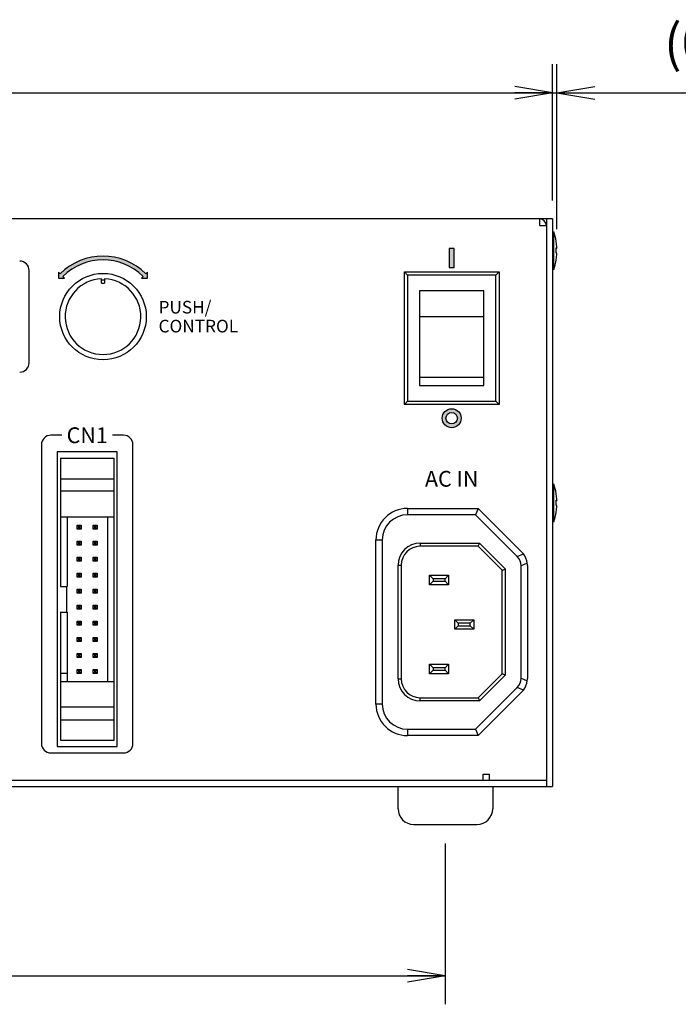
# Model space of a CAD drawing. Extents: x 3 to 806, y 11 to 579.
# Drawn here: x 239 to 343, y 218 to 374 of the extents above; entities that cross this region are included whole.
import ezdxf

# ---------------------------------------------------------------- set-up
doc = ezdxf.new("R2010")
doc.units = 0
doc.header["$LTSCALE"] = 0.5
doc.layers.get('0').update_dxf_attribs({"linetype": 'CONTINUOUS'})
for name, color, linetype in [('5', 2, 'CONTINUOUS'), ('7', 4, 'CONTINUOUS'), ('8', 7, 'CONTINUOUS')]:
    doc.layers.add(name, color=color, linetype=linetype)
doc.styles.get("Standard").update_dxf_attribs({"font": 'txt', "bigfont": 'bigfont'})
doc.styles.add('ＭＳ_ゴシック', font='txt')
doc.dimstyles.get("Standard").update_dxf_attribs({"dimtxt": 0.18, "dimasz": 0.18, "dimexe": 0.18, "dimexo": 0.0625, "dimgap": 0.09, "dimtad": 0, "dimtih": 1, "dimtoh": 1, "dimdec": 4, "dimzin": 0, "dimtxsty": 'STANDARD', "dimcen": 0.09, "dimazin": 3, "dimtfac": 1, "dimtdec": 4, "dimtofl": 0, "dimtmove": 0, "dimatfit": 3, "dimtolj": 1, "dimtzin": 0})

# ---------------------------------------------------------------- blocks, each defined once
blk = doc.blocks.new('_OPEN')
at = {"color": 0}
for q in [(-1, 0.167), (-1, -0.167), (-1, 0)]:
    blk.add_line((0, 0), q, dxfattribs=at)
blk = doc.blocks.new('DIM3')
at = {"layer": '7', "color": 4, "linetype": 'CONTINUOUS'}
for p, q in [((120.45, 344.9), (120.45, 366.5)), ((323.45, 345), (323.45, 366.5)), ((120.45, 362), (323.45, 362))]:
    blk.add_line(p, q, dxfattribs=at)
at = {"layer": '7', "color": 4, "linetype": 'CONTINUOUS', "xscale": 6, "yscale": 6, "zscale": 6}
for p, rotation in [((120.45, 362), 179.9999999999998), ((323.45, 362), 359.9999999999997)]:
    blk.add_blockref('_OPEN', p, dxfattribs=dict(at, rotation=rotation))
at = {"layer": '7', "color": 4, "linetype": 'CONTINUOUS', "insert": (221.95, 365), "char_height": 6, "width": 77.1429, "attachment_point": 8, "style": 'ＭＳ_ゴシック'}
blk.add_mtext('203', dxfattribs=at)
blk = doc.blocks.new('DIM7')
at = {"layer": '7', "color": 4, "linetype": 'CONTINUOUS'}
for p, q in [((137.45, 243), (137.45, 217.5)), ((306.45, 243), (306.45, 217.5)), ((137.45, 222), (306.45, 222))]:
    blk.add_line(p, q, dxfattribs=at)
at = {"layer": '7', "color": 4, "linetype": 'CONTINUOUS', "xscale": 6, "yscale": 6, "zscale": 6}
for p, rotation in [((137.45, 222), 179.9999999999998), ((306.45, 222), 359.9999999999997)]:
    blk.add_blockref('_OPEN', p, dxfattribs=dict(at, rotation=rotation))
at = {"layer": '7', "color": 4, "linetype": 'CONTINUOUS', "insert": (221.95, 225), "char_height": 6, "width": 71.4286, "attachment_point": 8, "style": 'ＭＳ_ゴシック'}
blk.add_mtext('169', dxfattribs=at)
blk = doc.blocks.new('DIM9')
at = {"layer": '7', "color": 4, "linetype": 'CONTINUOUS'}
for p, q in [((323.45, 344.9), (323.45, 366.5)), ((324.12, 340.36), (324.12, 366.5)), ((311.45, 362), (356.12, 362))]:
    blk.add_line(p, q, dxfattribs=at)
at = {"layer": '7', "color": 4, "linetype": 'CONTINUOUS', "xscale": 6, "yscale": 6, "zscale": 6}
for p, rotation in [((323.45, 362), 359.9999999999997), ((324.12, 362), 179.9999999999995)]:
    blk.add_blockref('_OPEN', p, dxfattribs=dict(at, rotation=rotation))
at = {"layer": '7', "color": 4, "linetype": 'CONTINUOUS', "insert": (341.12, 365), "char_height": 6, "width": 100, "attachment_point": 7, "style": 'ＭＳ_ゴシック'}
blk.add_mtext('(0.7)', dxfattribs=at)
blk = doc.blocks.new('DIM10')
at = {"layer": '7', "color": 4, "linetype": 'CONTINUOUS'}
for p, q in [((404.95, 303.8), (404.95, 366.5)), ((421.95, 344), (421.95, 366.5)), ((433.95, 362), (375.95, 362))]:
    blk.add_line(p, q, dxfattribs=at)
at = {"layer": '7', "color": 4, "linetype": 'CONTINUOUS', "xscale": 6, "yscale": 6, "zscale": 6}
for p, rotation in [((404.95, 362), 359.9999999999997), ((421.95, 362), 179.9999999999995)]:
    blk.add_blockref('_OPEN', p, dxfattribs=dict(at, rotation=rotation))
at = {"layer": '7', "color": 4, "linetype": 'CONTINUOUS', "insert": (387.95, 365), "char_height": 6, "width": 85.7143, "attachment_point": 9, "style": 'ＭＳ_ゴシック'}
blk.add_mtext('(17)', dxfattribs=at)

msp = doc.modelspace()

# ---------------------------------------------------------------- hatches: boundary and pattern name
at = {"layer": '5', "linetype": 'CONTINUOUS'}
for points in [[(307.83, 337.3), (307.08, 337.3), (307.08, 334.3), (307.83, 334.3)], [(258.569, 332.864), (258.285, 333.135), (257.99, 333.394), (257.684, 333.64), (257.367, 333.872), (257.041, 334.091), (256.705, 334.294), (256.361, 334.483), (256.009, 334.657), (255.649, 334.815), (255.283, 334.957), (254.911, 335.083), (254.534, 335.193), (254.153, 335.287), (253.768, 335.363), (253.38, 335.423), (252.989, 335.466), (252.598, 335.491), (252.205, 335.5), (251.812, 335.491), (251.421, 335.466), (251.03, 335.423), (250.642, 335.363), (250.257, 335.287), (249.876, 335.193), (249.499, 335.083), (249.127, 334.957), (248.761, 334.815), (248.401, 334.657), (248.049, 334.483), (247.705, 334.294), (247.369, 334.091), (247.043, 333.872), (246.726, 333.64), (246.42, 333.394), (246.125, 333.135), (245.841, 332.864), (246.129, 332.576), (245.129, 332.576), (245.129, 333.576), (245.417, 333.288), (245.719, 333.578), (246.034, 333.854), (246.361, 334.116), (246.699, 334.364), (247.047, 334.597), (247.405, 334.814), (247.772, 335.015), (248.148, 335.201), (248.531, 335.369), (248.922, 335.521), (249.318, 335.656), (249.72, 335.773), (250.127, 335.872), (250.538, 335.954), (250.952, 336.018), (251.368, 336.063), (251.786, 336.091), (252.205, 336.1), (252.624, 336.091), (253.042, 336.063), (253.458, 336.018), (253.872, 335.954), (254.283, 335.872), (254.69, 335.773), (255.092, 335.656), (255.488, 335.521), (255.879, 335.369), (256.262, 335.201), (256.638, 335.015), (257.005, 334.814), (257.363, 334.597), (257.711, 334.364), (258.049, 334.116), (258.376, 333.854), (258.691, 333.578), (258.993, 333.288), (259.281, 333.576), (259.281, 332.576), (258.281, 332.576)]]:
    msp.add_hatch(color=2, dxfattribs=at).paths.add_polyline_path(points, flags=0)
h = msp.add_hatch(color=2, dxfattribs=at)
h.paths.add_polyline_path([(308.955, 310.4), (308.949, 310.531), (308.932, 310.66), (308.904, 310.788), (308.865, 310.913), (308.814, 311.034), (308.754, 311.15), (308.684, 311.26), (308.604, 311.364), (308.516, 311.461), (308.419, 311.549), (308.315, 311.629), (308.205, 311.699), (308.089, 311.759), (307.968, 311.81), (307.843, 311.849), (307.715, 311.877), (307.586, 311.894), (307.455, 311.9), (307.324, 311.894), (307.194, 311.877), (307.067, 311.849), (306.942, 311.81), (306.821, 311.759), (306.705, 311.699), (306.595, 311.629), (306.491, 311.549), (306.394, 311.461), (306.306, 311.364), (306.226, 311.26), (306.156, 311.15), (306.096, 311.034), (306.045, 310.913), (306.006, 310.788), (305.978, 310.66), (305.961, 310.531), (305.955, 310.4), (305.961, 310.269), (305.978, 310.14), (306.006, 310.012), (306.045, 309.887), (306.096, 309.766), (306.156, 309.65), (306.226, 309.54), (306.306, 309.436), (306.394, 309.339), (306.491, 309.251), (306.595, 309.171), (306.705, 309.101), (306.821, 309.041), (306.942, 308.99), (307.067, 308.951), (307.194, 308.923), (307.324, 308.906), (307.455, 308.9), (307.586, 308.906), (307.715, 308.923), (307.843, 308.951), (307.968, 308.99), (308.089, 309.041), (308.205, 309.101), (308.315, 309.171), (308.419, 309.251), (308.516, 309.339), (308.604, 309.436), (308.684, 309.54), (308.754, 309.65), (308.814, 309.766), (308.865, 309.887), (308.904, 310.012), (308.932, 310.14), (308.949, 310.269)], flags=0)
h.paths.add_polyline_path([(308.355, 310.4), (308.352, 310.478), (308.341, 310.556), (308.324, 310.633), (308.301, 310.708), (308.271, 310.78), (308.234, 310.85), (308.192, 310.916), (308.144, 310.979), (308.091, 311.036), (308.033, 311.089), (307.971, 311.137), (307.905, 311.179), (307.835, 311.216), (307.763, 311.246), (307.688, 311.269), (307.611, 311.286), (307.533, 311.297), (307.455, 311.3), (307.377, 311.297), (307.299, 311.286), (307.222, 311.269), (307.147, 311.246), (307.075, 311.216), (307.005, 311.179), (306.939, 311.137), (306.876, 311.089), (306.819, 311.036), (306.766, 310.979), (306.718, 310.916), (306.676, 310.85), (306.639, 310.78), (306.609, 310.708), (306.586, 310.633), (306.569, 310.556), (306.558, 310.478), (306.555, 310.4), (306.558, 310.322), (306.569, 310.244), (306.586, 310.167), (306.609, 310.092), (306.639, 310.02), (306.676, 309.95), (306.718, 309.884), (306.766, 309.821), (306.819, 309.764), (306.876, 309.711), (306.939, 309.663), (307.005, 309.621), (307.075, 309.584), (307.147, 309.554), (307.222, 309.531), (307.299, 309.514), (307.377, 309.503), (307.455, 309.5), (307.533, 309.503), (307.611, 309.514), (307.688, 309.531), (307.763, 309.554), (307.835, 309.584), (307.905, 309.621), (307.971, 309.663), (308.033, 309.711), (308.091, 309.764), (308.144, 309.821), (308.192, 309.884), (308.234, 309.95), (308.271, 310.02), (308.301, 310.092), (308.324, 310.167), (308.341, 310.244), (308.352, 310.322)], flags=0)

# ---------------------------------------------------------------- linework, layer by layer
at = {"layer": '5', "color": 2, "linetype": 'CONTINUOUS'}
for p, q in [((307.08, 337.3), (307.08, 334.3)), ((307.83, 337.3), (307.08, 337.3)), ((307.83, 334.3), (307.83, 337.3)), ((307.08, 334.3), (307.83, 334.3)), ((240.505, 319.2), (240.505, 333.8)), ((245.129, 333.576), (245.129, 332.576)), ((245.417, 333.288), (245.129, 333.576)), ((245.129, 332.576), (246.129, 332.576)), ((246.129, 332.576), (245.841, 332.864)), ((258.569, 332.864), (258.281, 332.576)), ((258.281, 332.576), (259.281, 332.576)), ((259.281, 333.576), (258.993, 333.288)), ((259.281, 332.576), (259.281, 333.576)), ((245.705, 307.7), (243.955, 307.7)), ((255.455, 307.7), (253.705, 307.7)), ((242.455, 306.2), (242.455, 258.85)), ((256.955, 258.85), (256.955, 306.2)), ((243.955, 257.35), (255.455, 257.35))]:
    msp.add_line(p, q, dxfattribs=at)
for radius in [1.5, 0.9]:
    msp.add_circle((307.455, 310.4), radius, dxfattribs=at)
for centre, radius, start, end in [((252.205, 326.5), 9.6, 45, 135), ((239.005, 333.8), 1.5, 0, 90), ((252.205, 326.5), 9, 45, 135), ((239.005, 319.2), 1.5, 270, 0), ((243.955, 306.2), 1.5, 90, 180), ((255.455, 306.2), 1.5, 0, 90), ((243.955, 258.85), 1.5, 180, 270), ((255.455, 258.85), 1.5, 270, 0)]:
    msp.add_arc(centre, radius, start, end, dxfattribs=at)
at = {"layer": '8', "color": 7, "linetype": 'CONTINUOUS'}
for p, q in [((323.455, 342), (121.455, 342)), ((321.355, 342), (321.355, 341)), ((322.455, 342), (322.455, 252)), ((323.455, 342), (323.455, 252)), ((322.455, 340.9), (321.455, 340.9)), ((323.455, 339.967), (323.655, 339.967)), ((323.655, 333.967), (323.655, 339.967)), ((324.12, 337.579), (324.02, 338.438)), ((324.02, 338.438), (324.02, 338.42)), ((324.02, 336.6), (324.02, 337.4)), ((324.02, 337.4), (324.12, 337.381)), ((324.12, 337.381), (324.02, 337.38)), ((324.12, 337.381), (324.12, 337.579)), ((324.12, 337.385), (324.12, 337.354)), ((324.12, 336.581), (324.02, 336.6)), ((324.02, 335.514), (324.12, 336.374)), ((324.12, 336.374), (324.12, 336.581)), ((324.12, 336.374), (324.12, 336.356)), ((324.02, 335.504), (324.02, 335.514)), ((251.955, 331.8), (251.955, 332.495)), ((252.455, 332.495), (252.455, 331.8)), ((299.955, 333.6), (314.955, 333.6)), ((299.955, 333.6), (300.455, 333.1)), ((299.955, 312.6), (299.955, 333.6)), ((314.455, 333.1), (300.455, 333.1)), ((300.455, 333.1), (300.455, 313.1)), ((314.955, 333.6), (314.455, 333.1)), ((314.455, 313.1), (314.455, 333.1)), ((314.955, 333.6), (314.955, 312.6)), ((323.655, 333.967), (323.455, 333.967)), ((252.455, 332.3), (251.955, 332.3)), ((251.955, 331.8), (252.455, 331.8)), ((302.355, 330.6), (302.355, 315.6)), ((312.555, 330.6), (302.355, 330.6)), ((312.555, 330.588), (302.355, 330.588)), ((312.555, 315.6), (312.555, 330.6)), ((312.555, 326.47), (302.355, 326.47)), ((312.555, 316.831), (302.355, 316.831)), ((302.355, 315.6), (312.555, 315.6)), ((300.455, 313.1), (299.955, 312.6)), ((314.955, 312.6), (299.955, 312.6)), ((300.455, 313.1), (314.455, 313.1)), ((314.455, 313.1), (314.955, 312.6)), ((244.955, 305.05), (244.955, 258.35)), ((254.455, 305.05), (244.955, 305.05)), ((254.455, 258.35), (254.455, 305.05)), ((245.455, 304.05), (253.955, 304.05)), ((245.455, 304.05), (245.455, 283.75)), ((253.955, 259.35), (253.955, 304.05)), ((245.455, 300.8), (253.955, 300.8)), ((323.455, 299.967), (323.655, 299.967)), ((323.655, 293.967), (323.655, 299.967)), ((253.955, 298.82), (245.455, 298.82)), ((324.12, 297.579), (324.02, 298.438)), ((324.02, 298.438), (324.02, 298.42)), ((324.02, 296.6), (324.02, 297.4)), ((324.02, 297.4), (324.12, 297.381)), ((324.12, 297.381), (324.02, 297.38)), ((324.12, 296.581), (324.02, 296.6)), ((324.12, 297.381), (324.12, 297.579)), ((324.12, 297.385), (324.12, 297.354)), ((324.12, 296.374), (324.12, 296.581)), ((300.455, 296.1), (311.655, 296.1)), ((300.455, 296.1), (300.455, 295.1)), ((311.241, 295.1), (300.455, 295.1)), ((311.655, 296.1), (311.241, 295.1)), ((317.834, 288.507), (311.241, 295.1)), ((311.655, 296.1), (318.576, 289.179)), ((324.02, 295.514), (324.12, 296.374)), ((324.02, 295.504), (324.02, 295.514)), ((324.12, 296.374), (324.12, 296.356)), ((245.455, 294.79), (253.955, 294.79)), ((246.505, 294.79), (246.505, 283.75)), ((248.117, 292.812), (248.117, 293.448)), ((248.332, 293.233), (248.117, 293.448)), ((248.117, 293.448), (248.752, 293.448)), ((248.752, 293.448), (248.538, 293.233)), ((248.752, 293.448), (248.752, 292.812)), ((250.657, 292.812), (250.657, 293.448)), ((250.872, 293.233), (250.657, 293.448)), ((250.657, 293.448), (251.292, 293.448)), ((251.292, 293.448), (251.078, 293.233)), ((251.292, 293.448), (251.292, 292.812)), ((252.905, 294.79), (252.905, 268.61)), ((323.655, 293.967), (323.455, 293.967)), ((248.332, 293.027), (248.117, 292.812)), ((248.752, 292.812), (248.117, 292.812)), ((248.332, 293.233), (248.332, 293.027)), ((248.538, 293.233), (248.332, 293.233)), ((248.332, 293.027), (248.538, 293.027)), ((248.538, 293.027), (248.538, 293.233)), ((248.752, 292.812), (248.538, 293.027)), ((250.872, 293.027), (250.657, 292.812)), ((251.292, 292.812), (250.657, 292.812)), ((250.872, 293.233), (250.872, 293.027)), ((251.078, 293.233), (250.872, 293.233)), ((250.872, 293.027), (251.078, 293.027)), ((251.078, 293.027), (251.078, 293.233)), ((251.292, 292.812), (251.078, 293.027)), ((248.117, 290.908), (248.752, 290.908)), ((248.117, 290.908), (248.332, 290.693)), ((248.117, 290.273), (248.117, 290.908)), ((248.332, 290.487), (248.117, 290.273)), ((248.538, 290.693), (248.332, 290.693)), ((248.332, 290.693), (248.332, 290.487)), ((248.332, 290.487), (248.538, 290.487)), ((248.752, 290.908), (248.538, 290.693)), ((248.538, 290.487), (248.538, 290.693)), ((248.538, 290.487), (248.752, 290.273)), ((248.752, 290.908), (248.752, 290.273)), ((250.657, 290.908), (250.872, 290.693)), ((250.657, 290.908), (251.292, 290.908)), ((250.657, 290.273), (250.657, 290.908)), ((250.657, 290.273), (250.872, 290.487)), ((251.078, 290.693), (250.872, 290.693)), ((250.872, 290.693), (250.872, 290.487)), ((250.872, 290.487), (251.078, 290.487)), ((251.078, 290.693), (251.292, 290.908)), ((251.078, 290.487), (251.078, 290.693)), ((251.078, 290.487), (251.292, 290.273)), ((251.292, 290.908), (251.292, 290.273)), ((295.455, 291.1), (296.455, 291.1)), ((295.455, 265.1), (295.455, 291.1)), ((296.455, 291.1), (296.455, 265.1)), ((302.455, 290.6), (311.862, 290.6)), ((302.455, 290.6), (302.455, 290.1)), ((311.862, 290.6), (315.955, 286.507)), ((248.752, 290.273), (248.117, 290.273)), ((251.292, 290.273), (250.657, 290.273)), ((311.655, 290.1), (302.455, 290.1)), ((315.455, 286.3), (311.655, 290.1)), ((317.834, 288.507), (318.813, 288.913)), ((248.117, 287.733), (248.117, 288.367)), ((248.117, 288.367), (248.332, 288.153)), ((248.117, 288.367), (248.752, 288.367)), ((248.332, 287.947), (248.117, 287.733)), ((248.752, 287.733), (248.117, 287.733)), ((248.332, 288.153), (248.332, 287.947)), ((248.538, 288.153), (248.332, 288.153)), ((248.332, 287.947), (248.538, 287.947)), ((248.752, 288.367), (248.538, 288.153)), ((248.538, 287.947), (248.538, 288.153)), ((248.538, 287.947), (248.752, 287.733)), ((248.752, 288.367), (248.752, 287.733)), ((250.872, 288.153), (250.657, 288.367)), ((250.657, 288.367), (251.292, 288.367)), ((250.657, 287.733), (250.657, 288.367)), ((250.872, 287.947), (250.657, 287.733)), ((251.292, 287.733), (250.657, 287.733)), ((251.078, 288.153), (250.872, 288.153)), ((250.872, 288.153), (250.872, 287.947)), ((250.872, 287.947), (251.078, 287.947)), ((251.292, 288.367), (251.078, 288.153)), ((251.078, 287.947), (251.078, 288.153)), ((251.292, 287.733), (251.078, 287.947)), ((251.292, 288.367), (251.292, 287.733)), ((319.434, 287.413), (318.455, 287.007)), ((248.117, 285.193), (248.117, 285.827)), ((248.117, 285.827), (248.332, 285.613)), ((248.117, 285.827), (248.752, 285.827)), ((248.332, 285.613), (248.332, 285.407)), ((248.538, 285.613), (248.332, 285.613)), ((248.752, 285.827), (248.538, 285.613)), ((248.538, 285.407), (248.538, 285.613)), ((248.752, 285.827), (248.752, 285.193)), ((250.872, 285.613), (250.657, 285.827)), ((250.657, 285.827), (251.292, 285.827)), ((250.657, 285.193), (250.657, 285.827)), ((250.872, 285.613), (250.872, 285.407)), ((251.078, 285.613), (250.872, 285.613)), ((251.078, 285.613), (251.292, 285.827)), ((251.078, 285.407), (251.078, 285.613)), ((251.292, 285.827), (251.292, 285.193)), ((298.955, 269.1), (298.955, 287.1)), ((298.955, 287.1), (299.455, 287.1)), ((299.455, 287.1), (299.455, 269.1)), ((315.455, 269.9), (315.455, 286.3)), ((315.955, 286.507), (315.955, 269.693)), ((318.455, 269.193), (318.455, 287.007)), ((319.455, 287.057), (319.455, 269.143)), ((248.332, 285.407), (248.117, 285.193)), ((248.752, 285.193), (248.117, 285.193)), ((248.332, 285.407), (248.538, 285.407)), ((248.538, 285.407), (248.752, 285.193)), ((250.657, 285.193), (250.872, 285.407)), ((251.292, 285.193), (250.657, 285.193)), ((250.872, 285.407), (251.078, 285.407)), ((251.292, 285.193), (251.078, 285.407)), ((303.955, 285.5), (306.955, 285.5)), ((303.955, 285.5), (304.501, 284.954)), ((303.955, 284), (303.955, 285.5)), ((304.501, 284.546), (303.955, 284)), ((306.409, 284.954), (304.501, 284.954)), ((304.501, 284.954), (304.501, 284.546)), ((304.501, 284.546), (306.409, 284.546)), ((306.955, 285.5), (306.409, 284.954)), ((306.409, 284.546), (306.409, 284.954)), ((306.409, 284.546), (306.955, 284)), ((306.955, 285.5), (306.955, 284)), ((245.455, 283.75), (246.505, 283.75)), ((246.455, 279.65), (246.455, 283.75)), ((248.117, 283.287), (248.752, 283.287)), ((248.117, 283.287), (248.332, 283.073)), ((248.117, 282.653), (248.117, 283.287)), ((248.332, 282.867), (248.117, 282.653)), ((248.752, 282.653), (248.117, 282.653)), ((248.538, 283.073), (248.332, 283.073)), ((248.332, 283.073), (248.332, 282.867)), ((248.332, 282.867), (248.538, 282.867)), ((248.752, 283.287), (248.538, 283.073)), ((248.538, 282.867), (248.538, 283.073)), ((248.538, 282.867), (248.752, 282.653)), ((248.752, 283.287), (248.752, 282.653)), ((250.657, 283.287), (251.292, 283.287)), ((250.657, 283.287), (250.872, 283.073)), ((250.657, 282.653), (250.657, 283.287)), ((250.872, 282.867), (250.657, 282.653)), ((251.292, 282.653), (250.657, 282.653)), ((251.078, 283.073), (250.872, 283.073)), ((250.872, 283.073), (250.872, 282.867)), ((250.872, 282.867), (251.078, 282.867)), ((251.292, 283.287), (251.078, 283.073)), ((251.078, 282.867), (251.078, 283.073)), ((251.078, 282.867), (251.292, 282.653)), ((251.292, 283.287), (251.292, 282.653)), ((306.955, 284), (303.955, 284)), ((245.455, 279.65), (246.505, 279.65)), ((245.455, 279.65), (245.455, 259.35)), ((246.505, 279.65), (246.505, 270)), ((248.117, 280.113), (248.117, 280.748)), ((248.117, 280.748), (248.332, 280.533)), ((248.117, 280.748), (248.752, 280.748)), ((248.332, 280.327), (248.117, 280.113)), ((248.752, 280.113), (248.117, 280.113)), ((248.332, 280.533), (248.332, 280.327)), ((248.538, 280.533), (248.332, 280.533)), ((248.332, 280.327), (248.538, 280.327)), ((248.752, 280.748), (248.538, 280.533)), ((248.538, 280.327), (248.538, 280.533)), ((248.538, 280.327), (248.752, 280.113)), ((248.752, 280.748), (248.752, 280.113)), ((250.657, 280.748), (251.292, 280.748)), ((250.657, 280.748), (250.872, 280.533)), ((250.657, 280.113), (250.657, 280.748)), ((250.872, 280.327), (250.657, 280.113)), ((251.292, 280.113), (250.657, 280.113)), ((251.078, 280.533), (250.872, 280.533)), ((250.872, 280.533), (250.872, 280.327)), ((250.872, 280.327), (251.078, 280.327)), ((251.292, 280.748), (251.078, 280.533)), ((251.078, 280.327), (251.078, 280.533)), ((251.078, 280.327), (251.292, 280.113)), ((251.292, 280.748), (251.292, 280.113)), ((248.117, 278.207), (248.752, 278.207)), ((248.117, 278.207), (248.332, 277.993)), ((248.117, 277.572), (248.117, 278.207)), ((248.538, 277.993), (248.332, 277.993)), ((248.332, 277.993), (248.332, 277.787)), ((248.752, 278.207), (248.538, 277.993)), ((248.538, 277.787), (248.538, 277.993)), ((248.752, 278.207), (248.752, 277.572)), ((250.657, 278.207), (251.292, 278.207)), ((250.657, 278.207), (250.872, 277.993)), ((250.657, 277.572), (250.657, 278.207)), ((251.078, 277.993), (250.872, 277.993)), ((250.872, 277.993), (250.872, 277.787)), ((251.292, 278.207), (251.078, 277.993)), ((251.078, 277.787), (251.078, 277.993)), ((251.292, 278.207), (251.292, 277.572)), ((308.501, 277.904), (307.955, 278.45)), ((307.955, 278.45), (310.955, 278.45)), ((307.955, 276.95), (307.955, 278.45)), ((310.409, 277.904), (308.501, 277.904)), ((308.501, 277.904), (308.501, 277.496)), ((310.409, 277.904), (310.955, 278.45)), ((310.409, 277.496), (310.409, 277.904)), ((310.955, 278.45), (310.955, 276.95)), ((248.332, 277.787), (248.117, 277.572)), ((248.752, 277.572), (248.117, 277.572)), ((248.332, 277.787), (248.538, 277.787)), ((248.538, 277.787), (248.752, 277.572)), ((250.872, 277.787), (250.657, 277.572)), ((251.292, 277.572), (250.657, 277.572)), ((250.872, 277.787), (251.078, 277.787)), ((251.078, 277.787), (251.292, 277.572)), ((307.955, 276.95), (308.501, 277.496)), ((310.955, 276.95), (307.955, 276.95)), ((308.501, 277.496), (310.409, 277.496)), ((310.955, 276.95), (310.409, 277.496)), ((248.117, 275.032), (248.117, 275.667)), ((248.332, 275.453), (248.117, 275.667)), ((248.117, 275.667), (248.752, 275.667)), ((248.332, 275.247), (248.117, 275.032)), ((248.752, 275.032), (248.117, 275.032)), ((248.538, 275.453), (248.332, 275.453)), ((248.332, 275.453), (248.332, 275.247)), ((248.332, 275.247), (248.538, 275.247)), ((248.752, 275.667), (248.538, 275.453)), ((248.538, 275.247), (248.538, 275.453)), ((248.752, 275.032), (248.538, 275.247)), ((248.752, 275.667), (248.752, 275.032)), ((250.657, 275.667), (251.292, 275.667)), ((250.657, 275.667), (250.872, 275.453)), ((250.657, 275.032), (250.657, 275.667)), ((250.872, 275.247), (250.657, 275.032)), ((251.292, 275.032), (250.657, 275.032)), ((251.078, 275.453), (250.872, 275.453)), ((250.872, 275.453), (250.872, 275.247)), ((250.872, 275.247), (251.078, 275.247)), ((251.292, 275.667), (251.078, 275.453)), ((251.078, 275.247), (251.078, 275.453)), ((251.078, 275.247), (251.292, 275.032)), ((251.292, 275.667), (251.292, 275.032)), ((248.117, 272.492), (248.117, 273.127)), ((248.117, 273.127), (248.332, 272.913)), ((248.117, 273.127), (248.752, 273.127)), ((248.752, 273.127), (248.538, 272.913)), ((248.752, 273.127), (248.752, 272.492)), ((250.657, 272.492), (250.657, 273.127)), ((250.872, 272.913), (250.657, 273.127)), ((250.657, 273.127), (251.292, 273.127)), ((251.292, 273.127), (251.078, 272.913)), ((251.292, 273.127), (251.292, 272.492)), ((248.332, 272.707), (248.117, 272.492)), ((248.752, 272.492), (248.117, 272.492)), ((248.332, 272.913), (248.332, 272.707)), ((248.538, 272.913), (248.332, 272.913)), ((248.332, 272.707), (248.538, 272.707)), ((248.538, 272.707), (248.538, 272.913)), ((248.538, 272.707), (248.752, 272.492)), ((250.872, 272.707), (250.657, 272.492)), ((251.292, 272.492), (250.657, 272.492)), ((250.872, 272.913), (250.872, 272.707)), ((251.078, 272.913), (250.872, 272.913)), ((250.872, 272.707), (251.078, 272.707)), ((251.078, 272.707), (251.078, 272.913)), ((251.292, 272.492), (251.078, 272.707)), ((248.117, 270.587), (248.752, 270.587)), ((248.117, 270.587), (248.332, 270.373)), ((248.117, 269.952), (248.117, 270.587)), ((248.332, 270.167), (248.117, 269.952)), ((248.332, 270.373), (248.332, 270.167)), ((248.538, 270.373), (248.332, 270.373)), ((248.332, 270.167), (248.538, 270.167)), ((248.752, 270.587), (248.538, 270.373)), ((248.538, 270.167), (248.538, 270.373)), ((248.538, 270.167), (248.752, 269.952)), ((248.752, 270.587), (248.752, 269.952)), ((250.872, 270.373), (250.657, 270.587)), ((250.657, 270.587), (251.292, 270.587)), ((250.657, 269.952), (250.657, 270.587)), ((250.872, 270.167), (250.657, 269.952)), ((251.078, 270.373), (250.872, 270.373)), ((250.872, 270.373), (250.872, 270.167)), ((250.872, 270.167), (251.078, 270.167)), ((251.292, 270.587), (251.078, 270.373)), ((251.078, 270.167), (251.078, 270.373)), ((251.292, 269.952), (251.078, 270.167)), ((251.292, 270.587), (251.292, 269.952)), ((303.955, 271.4), (306.955, 271.4)), ((303.955, 271.4), (304.501, 270.854)), ((303.955, 269.9), (303.955, 271.4)), ((304.501, 270.446), (303.955, 269.9)), ((306.409, 270.854), (304.501, 270.854)), ((304.501, 270.854), (304.501, 270.446)), ((304.501, 270.446), (306.409, 270.446)), ((306.955, 271.4), (306.409, 270.854)), ((306.409, 270.446), (306.409, 270.854)), ((306.409, 270.446), (306.955, 269.9)), ((306.955, 271.4), (306.955, 269.9)), ((245.455, 270), (246.505, 270)), ((253.955, 268.61), (245.455, 268.61)), ((246.505, 270), (246.505, 268.61)), ((248.752, 269.952), (248.117, 269.952)), ((251.292, 269.952), (250.657, 269.952)), ((298.955, 269.1), (299.455, 269.1)), ((306.955, 269.9), (303.955, 269.9)), ((311.655, 266.1), (315.455, 269.9)), ((315.955, 269.693), (311.862, 265.6)), ((318.455, 269.193), (319.434, 268.787)), ((311.241, 261.1), (317.834, 267.693)), ((318.576, 267.021), (311.655, 260.1)), ((318.813, 267.287), (317.834, 267.693)), ((302.455, 265.6), (302.455, 266.1)), ((302.455, 266.1), (311.655, 266.1)), ((311.862, 265.6), (302.455, 265.6)), ((253.955, 264.58), (245.455, 264.58)), ((296.455, 265.1), (295.455, 265.1)), ((245.455, 262.6), (253.955, 262.6)), ((300.455, 261.1), (311.241, 261.1)), ((300.455, 261.1), (300.455, 260.1)), ((311.241, 261.1), (311.655, 260.1)), ((245.455, 259.35), (253.955, 259.35)), ((311.655, 260.1), (300.455, 260.1)), ((244.955, 258.35), (254.455, 258.35)), ((322.455, 253), (121.455, 253)), ((312.455, 253), (312.455, 254)), ((312.455, 254), (313.455, 254)), ((313.455, 253), (313.455, 254)), ((121.455, 252), (323.455, 252)), ((298.955, 248.5), (298.955, 252)), ((313.955, 252), (313.955, 248.5)), ((301.455, 246), (311.455, 246))]:
    msp.add_line(p, q, dxfattribs=at)
for points in [[(311.655, 290.1), (311.658, 290.108), (311.667, 290.13), (311.683, 290.167), (311.703, 290.217), (311.729, 290.279), (311.759, 290.35), (311.791, 290.429), (311.826, 290.513), (311.862, 290.6)], [(315.455, 286.3), (315.465, 286.304), (315.493, 286.316), (315.539, 286.335), (315.601, 286.361), (315.677, 286.392), (315.764, 286.428), (315.857, 286.467), (315.955, 286.507)], [(315.455, 269.9), (315.465, 269.896), (315.493, 269.884), (315.539, 269.865), (315.601, 269.839), (315.677, 269.808), (315.764, 269.772), (315.857, 269.733), (315.955, 269.693)], [(311.655, 266.1), (311.659, 266.09), (311.671, 266.062), (311.69, 266.016), (311.716, 265.954), (311.747, 265.878), (311.783, 265.791), (311.822, 265.698), (311.862, 265.6)]]:
    msp.add_lwpolyline(points, dxfattribs=at)
msp.add_circle((252.205, 326.5), 6.85, dxfattribs=at)
for centre, radius, start, end in [((321.355, 340.9), 1.1, 0, 90), ((321.355, 340.9), 0.1, 0, 90), ((314.156, 336.842), 10, 9.14589, 18.20917), ((314.156, 337.092), 10, 341.79083, 350.85399), ((252.205, 326.5), 6, 92.38802, 87.61198), ((314.156, 296.842), 10, 9.14589, 18.20917), ((300.455, 291.1), 5, 90, 180), ((300.455, 291.1), 4, 90, 180), ((314.156, 297.092), 10, 341.79083, 350.85399), ((302.455, 287.1), 3.5, 90, 180), ((302.455, 287.1), 3, 90, 180), ((316.455, 287.057), 3, 38.19986, 45), ((316.455, 287.057), 3, 6.80014, 38.19986), ((316.455, 287.057), 3, 0, 6.80014), ((302.455, 269.1), 3.5, 180, 270), ((302.455, 269.1), 3, 180, 270), ((316.455, 269.143), 3, 321.80014, 353.19986), ((316.455, 269.143), 3, 353.19986, 0), ((316.455, 269.143), 3, 315, 321.80014), ((300.455, 265.1), 5, 180, 270), ((300.455, 265.1), 4, 180, 270), ((301.455, 248.5), 2.5, 180, 270), ((311.455, 248.5), 2.5, 270, 0)]:
    msp.add_arc(centre, radius, start, end, dxfattribs=at)
for centre, major_axis, start_param, end_param in [((314.212, 286.128), (-4.084, -1.692), 2.8675784, 3.4156069), ((314.212, 270.072), (4.084, -1.692), -0.2740142, 0.2740142)]:
    msp.add_ellipse(centre, major_axis=major_axis, ratio=0.6785983, start_param=start_param, end_param=end_param, dxfattribs=at)

# ---------------------------------------------------------------- texts
at = {"layer": '5', "color": 2, "linetype": 'CONTINUOUS'}
for s, insert, char_height, width, attachment_point in [('{\\fHGRSGU.TTC;\\T1.128947;PUSH/}', (261.005, 328), 2, 9.89173, 4), ('{\\fHGRSGU.TTC;\\T1.509188;CONTROL}', (261.005, 325), 2, 18.22515, 4), ('{\\fHGRSGU.TTC;\\T1.655297;CN1}', (249.705, 307.7), 2.5, 8.97167, 5), ('{\\fHGRSGU.TTC;\\T0.855035;AC IN}', (307.455, 300.8), 2.5, 9.8597, 5)]:
    msp.add_mtext(s, dxfattribs=dict(at, insert=insert, char_height=char_height, width=width, attachment_point=attachment_point))

# ---------------------------------------------------------------- dimensions: what is measured, and where the dimension line sits
at = {"layer": '7', "color": 4, "linetype": 'CONTINUOUS'}
dim = msp.add_linear_dim(base=(404.955, 362), p1=(421.955, 341), p2=(404.955, 300.8), angle=180, text='(<>', dimstyle='STANDARD', override={"dimscale": 1, "dimtxt": 6, "dimasz": 6, "dimexe": 4.5, "dimexo": 3, "dimgap": 0, "dimtad": 1, "dimtih": 0, "dimtoh": 0, "dimdec": 2, "dimzin": 8, "dimtxsty": 'ＭＳ_ゴシック', "dimblk1": 'OPEN', "dimblk2": 'OPEN', "dimsah": 1, "dimse1": 0, "dimse2": 0, "dimtix": 0, "dimtofl": 1, "dimtmove": 2, "dimatfit": 2, "dimtzin": 8}, dxfattribs=at)
dim.commit()
dim.dimension.update_dxf_attribs({"geometry": 'DIM10', "text_midpoint": (381.955, 368), "dimtype": 160})
dim = msp.add_linear_dim(base=(324.12, 362), p1=(323.455, 341.9), p2=(324.12, 337.358), text='(0.7)', dimstyle='STANDARD', override={"dimscale": 1, "dimtxt": 6, "dimasz": 6, "dimexe": 4.5, "dimexo": 3, "dimgap": 0, "dimtad": 1, "dimtih": 0, "dimtoh": 0, "dimdec": 2, "dimzin": 8, "dimtxsty": 'ＭＳ_ゴシック', "dimblk1": 'OPEN', "dimblk2": 'OPEN', "dimsah": 1, "dimse1": 0, "dimse2": 0, "dimtix": 0, "dimtofl": 1, "dimtmove": 2, "dimatfit": 2, "dimtzin": 8}, dxfattribs=at)
dim.commit()
dim.dimension.update_dxf_attribs({"geometry": 'DIM9', "text_midpoint": (348.62, 368), "dimtype": 160})
for base, p1, p2, picture, middle in [((323.455, 362), (120.455, 341.9), (323.455, 342), 'DIM3', (221.955, 368)), ((306.455, 222), (137.455, 246), (306.455, 246), 'DIM7', (221.955, 228))]:
    dim = msp.add_linear_dim(base=base, p1=p1, p2=p2, dimstyle='STANDARD', override={"dimscale": 1, "dimtxt": 6, "dimasz": 6, "dimexe": 4.5, "dimexo": 3, "dimgap": 0, "dimtad": 1, "dimtih": 0, "dimtoh": 0, "dimdec": 2, "dimzin": 8, "dimtxsty": 'ＭＳ_ゴシック', "dimblk1": 'OPEN', "dimblk2": 'OPEN', "dimsah": 1, "dimse1": 0, "dimse2": 0, "dimtix": 0, "dimtofl": 1, "dimtmove": 2, "dimatfit": 2, "dimtzin": 8}, dxfattribs=at)
    dim.commit()
    dim.dimension.update_dxf_attribs({"geometry": picture, "text_midpoint": middle, "dimtype": 160})

doc.saveas('drawing.dxf')
